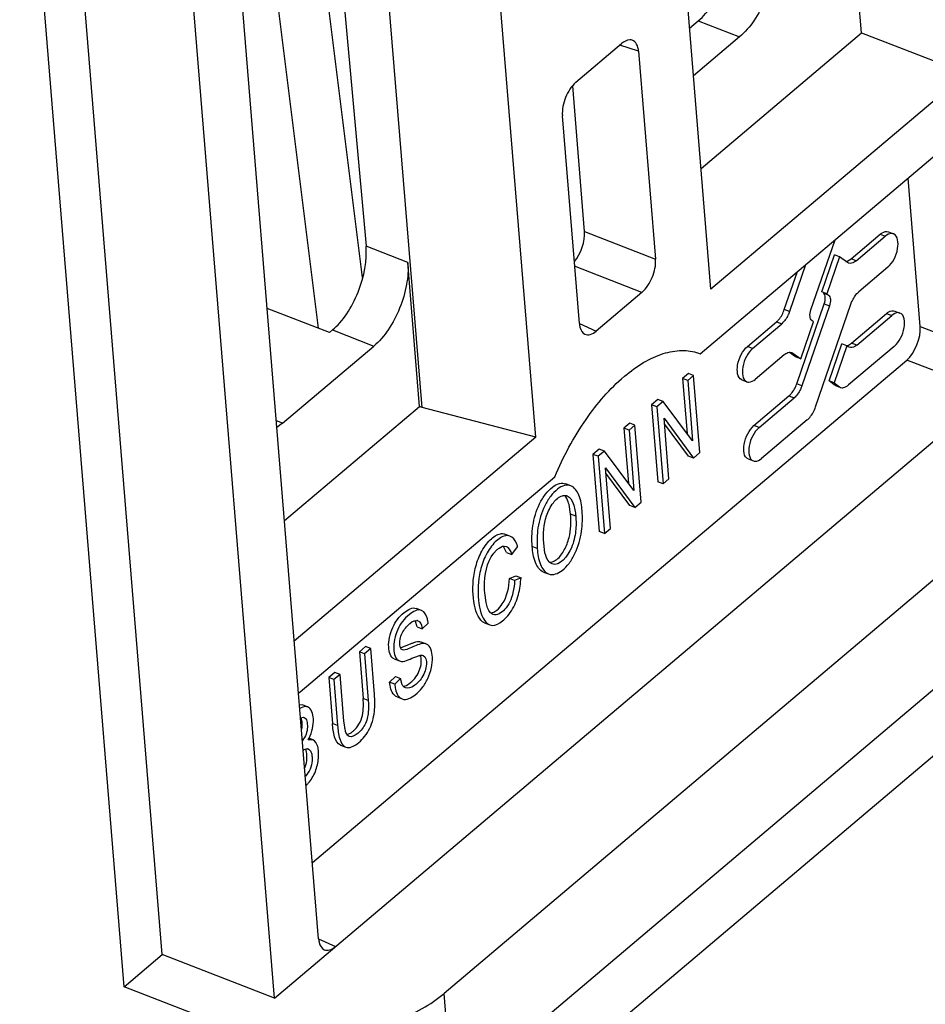
# Paper-space layout '10006361779_1' of a CAD drawing. Units: inches. Extents: x 0 to 34, y 0 to 22.
# Drawn here: x 29.4 to 29.6, y 14.6 to 14.9 of the extents above; entities that cross this region are included whole.
import ezdxf

# ---------------------------------------------------------------- set-up
doc = ezdxf.new("R2010")
doc.units = ezdxf.units.IN
doc.header["$LTSCALE"] = 1.87
doc.header["$MEASUREMENT"] = 0
doc.layers.get('0').update_dxf_attribs({"linetype": 'CONTINUOUS'})
doc.layers.add('1', color=7, linetype='CONTINUOUS')

psp = doc.layouts.new('10006361779_1')

# ---------------------------------------------------------------- linework, layer by layer
at = {"color": 9, "linetype": 'CONTINUOUS'}
for p, q in [((31.1849913238, 16.0225357203), (28.4511014469, 13.7091134994)), ((29.5639345215, 14.9388407102), (29.5766854395, 14.9338964272)), ((29.5455257347, 14.9294626633), (29.5397256924, 14.931336431)), ((29.5288849371, 14.873896326), (29.55075441, 14.8653750287)), ((29.6200072818, 14.8730136828), (29.6215817094, 14.8724031843)), ((29.4743847669, 14.8643470603), (29.4614964508, 14.8693446207)), ((29.6126236959, 14.8648282925), (29.6110492683, 14.865438791)), ((29.546576617, 14.8550640084), (29.5258255263, 14.8631495354)), ((29.6040912311, 14.8542693335), (29.6025168036, 14.8548798319)), ((29.602785629, 14.8515848499), (29.6043600566, 14.8509743515)), ((29.5920409888, 14.8491627992), (29.5904665612, 14.8497732977)), ((29.6219994732, 14.8485954848), (29.6235739007, 14.8479849864)), ((29.5272659086, 14.8455151136), (29.5324769531, 14.8431413396)), ((29.5880715944, 14.8460088815), (29.589646022, 14.8453983831)), ((29.451183, 14.8434980801), (29.463933918, 14.8385537971)), ((29.632374287, 14.8445429387), (29.6582936623, 14.8344436234)), ((29.6127802396, 14.8388578719), (29.611205812, 14.8394683703)), ((29.5806880085, 14.8378234913), (29.5791135809, 14.8384339897)), ((29.5927338469, 14.83649407), (29.5930857157, 14.8363576297)), ((29.6541158693, 14.8241326032), (29.628196494, 14.8342319185)), ((29.5958688277, 14.8262968239), (29.5942944001, 14.8269073224)), ((29.6074393199, 14.8259947001), (29.6058648923, 14.8266051986)), ((29.5918994333, 14.8231429062), (29.5934738609, 14.8225324077)), ((29.4357460376, 14.8147181396), (29.4338488919, 14.8154537748)), ((29.5826801998, 14.8134052933), (29.5811057722, 14.8140157917)), ((29.5143031716, 14.77609287), (29.512728744, 14.7767033684)), ((29.4527346827, 14.7214950164), (29.4511602551, 14.7221055148)), ((29.4468859818, 14.6556793142), (29.4520970029, 14.6533055509)), ((29.4881509791, 14.6071603743), (29.4855627767, 14.6388838528))]:
    psp.add_line(p, q, dxfattribs=at)
at = {"color": 7, "linetype": 'CONTINUOUS'}
for p, q in [((29.6142496721, 14.9351398685), (29.5893913169, 15.2398275932)), ((29.5678342716, 14.8560834399), (29.5447260621, 15.1393197087)), ((29.4787954641, 14.8196289412), (29.4530990522, 15.1345886885)), ((29.4383633325, 15.1265322658), (29.4614964508, 14.8693446207)), ((29.5138075009, 14.8103984296), (29.4906992914, 15.0936346984)), ((29.3986705376, 14.6508484982), (29.3670962111, 15.0378535768)), ((29.4468845595, 14.655676192), (29.4182707263, 15.0063946404)), ((29.4333079445, 14.6374175325), (29.4041767861, 14.9944768117)), ((29.3869255874, 14.6409169742), (29.3596233574, 14.9755591607)), ((29.5612664759, 14.9365846121), (29.5639345215, 14.9388407102)), ((29.5766854395, 14.9338964272), (29.5624667345, 14.9218730974)), ((29.5647961166, 14.8933219667), (29.6142496721, 14.9351398685)), ((29.6142496721, 14.9351398685), (29.6512487204, 14.9207931552)), ((29.5262136688, 14.9199106706), (29.5403130886, 14.9318331329)), ((29.5455257393, 14.9294626077), (29.5507543869, 14.8653753122)), ((29.6464023948, 14.9225206055), (29.5678342716, 14.8560834399)), ((29.5288849371, 14.873896326), (29.5252228734, 14.9187820736)), ((29.5272645055, 14.8455120333), (29.5220358568, 14.9095993413)), ((29.5645600787, 14.8361811181), (29.6430149351, 14.9025225055)), ((29.632374287, 14.8445429387), (29.628635944, 14.8903636378)), ((29.6110492683, 14.865438791), (29.6200072818, 14.8730136828)), ((29.6225395917, 14.8737639068), (29.6241140193, 14.8731534084)), ((29.5986889081, 14.8497011317), (29.6061328685, 14.8713350484)), ((29.6126236959, 14.8648282925), (29.6215817094, 14.8724031843)), ((29.6020101968, 14.8552455888), (29.6059482155, 14.866690406)), ((29.6075226431, 14.8660799076), (29.6059482155, 14.866690406)), ((29.4780082503, 14.8199341904), (29.4743847669, 14.8643470603)), ((29.5970181672, 14.8636276615), (29.5920409888, 14.8491627992)), ((29.6075226431, 14.8660799076), (29.6035846244, 14.8546350904)), ((29.609963249, 14.8643178535), (29.6075226431, 14.8660799076)), ((29.6094202011, 14.8646551225), (29.6100829142, 14.8648266313)), ((29.6102979955, 14.8641372563), (29.609963249, 14.8643178535)), ((29.6100829142, 14.8648266313), (29.6110492683, 14.865438791)), ((29.5904665612, 14.8497732977), (29.5945013938, 14.8614994792)), ((29.6223609562, 14.862851992), (29.6134029427, 14.8552771002)), ((29.5465765789, 14.8550639762), (29.5324771604, 14.8431415149)), ((29.6035846244, 14.8546350904), (29.6020101969, 14.8552455888)), ((29.6035846244, 14.8546350904), (29.604091231, 14.8542693336)), ((29.5942944001, 14.8269073224), (29.602785629, 14.8515848499)), ((29.600088867, 14.8197791609), (29.6110079759, 14.851512684)), ((29.4502412305, 14.8427017202), (29.4310176788, 14.8501558251)), ((29.6043600566, 14.8509743515), (29.5958688277, 14.8262968239)), ((29.611205812, 14.8394683703), (29.6219994732, 14.8485954848)), ((29.624531783, 14.8493457088), (29.6261062106, 14.8487352104)), ((29.5791135809, 14.8384339897), (29.5880715944, 14.8460088815)), ((29.5806880085, 14.8378234913), (29.589646022, 14.8453983831)), ((29.5955263216, 14.8345955756), (29.5994643403, 14.8460403929)), ((29.5994643403, 14.8460403929), (29.5989577336, 14.8464061498)), ((29.6127802396, 14.8388578719), (29.6235739007, 14.8479849864)), ((29.4502412305, 14.8427017202), (29.451183, 14.8434980801)), ((29.4333079445, 14.6374175325), (29.6729049277, 14.8400206215)), ((29.6042518478, 14.8277697748), (29.6081898665, 14.8392145921)), ((29.6097642941, 14.8386040936), (29.6081898665, 14.8392145921)), ((29.6102394579, 14.8388562107), (29.611205812, 14.8394683703)), ((29.4357460376, 14.8147181396), (29.463933918, 14.8385537971)), ((29.7192872847, 14.8365211799), (29.4855627767, 14.6388838528)), ((29.5640488848, 14.8363555928), (29.5645600787, 14.8361811181)), ((29.5640516847, 14.8363638276), (29.5645600787, 14.8361811181)), ((29.593951894, 14.8352060741), (29.5920429136, 14.8365843084)), ((29.5923051605, 14.8366346236), (29.5927512609, 14.8365389814)), ((29.5927509691, 14.836538227), (29.5930857157, 14.8363576297)), ((29.5930857157, 14.8363576297), (29.5955263216, 14.8345955756)), ((29.6097642941, 14.8386040936), (29.6058262754, 14.8271592763)), ((29.6094778986, 14.8386787928), (29.6102394579, 14.8388562107)), ((29.6101197927, 14.8383474328), (29.6097642941, 14.8386040936)), ((29.6104545393, 14.8381668356), (29.6101197927, 14.8383474328)), ((29.6243531475, 14.838433794), (29.6102894406, 14.8265415304)), ((29.4449583362, 14.679285824), (29.628196494, 14.8342319185)), ((29.5904252688, 14.8358471907), (29.5814672553, 14.8282722989)), ((29.5955263216, 14.8345955756), (29.593951894, 14.8352060741)), ((29.560934854, 14.8300681963), (29.5591082206, 14.8285235961)), ((29.5625092816, 14.8294576979), (29.560934854, 14.8300681963)), ((29.5591082206, 14.8285235961), (29.560490891, 14.8115762683)), ((29.5606826482, 14.8279130976), (29.5591082206, 14.8285235961)), ((29.5625092816, 14.8294576979), (29.5606826482, 14.8279130976)), ((29.5606826482, 14.8279130976), (29.5622015872, 14.8092955321)), ((29.5644504334, 14.805665089), (29.5625092816, 14.8294576979)), ((29.5773605178, 14.8281325733), (29.5789349454, 14.8275220748)), ((29.6058648923, 14.8266051985), (29.6042518478, 14.8277697748)), ((29.6058262754, 14.8271592763), (29.6042518478, 14.8277697748)), ((29.6058262754, 14.8271592763), (29.6074393199, 14.8259947001)), ((29.6062235042, 14.8264117258), (29.6058648923, 14.8266051985)), ((29.6062184968, 14.826412409), (29.6077929244, 14.8258019106)), ((29.6074393199, 14.8259947001), (29.6077979318, 14.8258012274)), ((29.6077976193, 14.8258004192), (29.6082755239, 14.8256979583)), ((29.5514928693, 14.8220840588), (29.5495544319, 14.8204449171)), ((29.5530672969, 14.8214735603), (29.5511288595, 14.8198344186)), ((29.5530672969, 14.8214735603), (29.5514928693, 14.8220840588)), ((29.5622015872, 14.8092955321), (29.5530672969, 14.8214735603)), ((29.5811057722, 14.8140157917), (29.5918994333, 14.8231429062)), ((29.5826801998, 14.8134052933), (29.5934738609, 14.8225324077)), ((29.4363568546, 14.7847137911), (29.4780082503, 14.8199341904)), ((29.4787954641, 14.8196289412), (29.4780082503, 14.8199341904)), ((29.5138075009, 14.8103984296), (29.4787954641, 14.8196289412)), ((29.5495544319, 14.8204449171), (29.5514955837, 14.7966523082)), ((29.5511288595, 14.8198344186), (29.5495544319, 14.8204449171)), ((29.5511288595, 14.8198344186), (29.5530700113, 14.7960418097)), ((29.5428494096, 14.8147670814), (29.5410227762, 14.8132224811)), ((29.5444238372, 14.814156583), (29.5428494096, 14.8147670814)), ((29.554908648, 14.79759656), (29.5533832767, 14.8162929666)), ((29.5533832767, 14.8162929666), (29.5624915401, 14.8040086498)), ((29.5975231535, 14.8157463645), (29.5834594466, 14.8038541009)), ((29.4357460376, 14.8147181396), (29.4339916925, 14.8134227922)), ((29.5410227762, 14.8132224811), (29.5424054466, 14.7962751534)), ((29.5425972038, 14.8126119827), (29.5410227762, 14.8132224811)), ((29.5444238372, 14.814156583), (29.5425972038, 14.8126119827)), ((29.5425972038, 14.8126119827), (29.5441161428, 14.7939944172)), ((29.546364989, 14.7903639741), (29.5444238372, 14.814156583)), ((29.5609171125, 14.8046191483), (29.5535219728, 14.8145929747)), ((29.5138075009, 14.8103984296), (29.4393950096, 14.7474752642)), ((29.5334074249, 14.8067829438), (29.5314689875, 14.8051438021)), ((29.5349818525, 14.8061724454), (29.5330434151, 14.8045333037)), ((29.5349818525, 14.8061724454), (29.5334074249, 14.8067829438)), ((29.5441161428, 14.7939944172), (29.5349818525, 14.8061724454)), ((29.5624915401, 14.8040086498), (29.5644504334, 14.805665089)), ((29.7218754871, 14.8047977013), (29.4881509791, 14.6071603743)), ((29.5314689875, 14.8051438021), (29.5334101393, 14.7813511932)), ((29.5330434151, 14.8045333037), (29.5314689875, 14.8051438021)), ((29.5330434151, 14.8045333037), (29.5349845668, 14.7807406948)), ((29.5624915401, 14.8040086498), (29.5609171125, 14.8046191483)), ((29.5793527092, 14.8037143753), (29.5809271367, 14.8031038769)), ((29.5368232036, 14.7822954451), (29.5352978322, 14.8009918516)), ((29.5352978322, 14.8009918516), (29.5444060957, 14.7887075349)), ((29.4412421956, 14.731903578), (29.5196970108, 14.7982449304)), ((29.5428316681, 14.7893180333), (29.5354365283, 14.7992918598)), ((29.5530700113, 14.7960418097), (29.5514955837, 14.7966523082)), ((29.5530700113, 14.7960418097), (29.554908648, 14.79759656)), ((29.5246668395, 14.7954331629), (29.5230924119, 14.7960436614)), ((29.5245693947, 14.7867238889), (29.5240956379, 14.7896451037)), ((29.5444060957, 14.7887075349), (29.5428316681, 14.7893180333)), ((29.5444060957, 14.7887075349), (29.546364989, 14.7903639741)), ((29.5261438223, 14.7861133904), (29.5245693947, 14.7867238889)), ((29.5349845668, 14.7807406948), (29.5334101393, 14.7813511932)), ((29.5349845668, 14.7807406948), (29.5368232036, 14.7822954451)), ((29.5058690137, 14.7799131585), (29.5042945862, 14.780523657)), ((29.5048536191, 14.7748827312), (29.5039056642, 14.7767503737)), ((29.5064280467, 14.7742722327), (29.5082370979, 14.776606152)), ((29.5166777013, 14.7747458001), (29.5162730257, 14.7777666498)), ((29.5048536191, 14.7748827312), (29.5064280467, 14.7742722327)), ((29.5057265128, 14.7668595329), (29.5077121584, 14.7676892817)), ((29.5073009404, 14.7662490345), (29.5057265128, 14.7668595329)), ((29.509286586, 14.7670787833), (29.5073009404, 14.7662490345)), ((29.5077121584, 14.7676892817), (29.509286586, 14.7670787833)), ((29.516220368, 14.7688459456), (29.5177947956, 14.7682354472)), ((29.4985308239, 14.7594702513), (29.4981214239, 14.7624095922)), ((29.4786169946, 14.7570061379), (29.477042567, 14.7576166364)), ((29.4763360119, 14.7537665148), (29.4771675613, 14.7539169516)), ((29.4767775241, 14.7535786038), (29.4766232381, 14.7538536791)), ((29.4772569417, 14.7518952333), (29.4767775241, 14.7535786038)), ((29.4772569417, 14.7518952333), (29.4788313693, 14.7512847349)), ((29.4788313693, 14.7512847349), (29.4806418408, 14.7530573302)), ((29.4980650553, 14.7531513057), (29.4996394829, 14.7525408072)), ((29.4613576407, 14.7458576824), (29.4594490353, 14.7442437667)), ((29.4629320683, 14.745247184), (29.4610234629, 14.7436332682)), ((29.4629320683, 14.745247184), (29.4613576407, 14.7458576824)), ((29.4640867488, 14.7310943177), (29.4629320683, 14.745247184)), ((29.4721257761, 14.7454545122), (29.4754119778, 14.7467830797)), ((29.4801181352, 14.7466399852), (29.4785437076, 14.7472504837)), ((29.4594490353, 14.7442437667), (29.4606235314, 14.7298480224)), ((29.4610234629, 14.7436332682), (29.4594490353, 14.7442437667)), ((29.4610234629, 14.7436332682), (29.4621979589, 14.729237524)), ((29.470225266, 14.742018654), (29.4717996936, 14.7414081556)), ((29.45191418, 14.7378722968), (29.4500055746, 14.736258381)), ((29.4500055746, 14.736258381), (29.4511602551, 14.7221055148)), ((29.4515800022, 14.7356478826), (29.4500055746, 14.736258381)), ((29.4534886076, 14.7372617983), (29.4515800022, 14.7356478826)), ((29.4534886076, 14.7372617983), (29.45191418, 14.7378722968)), ((29.4546631036, 14.7228660541), (29.4534886076, 14.7372617983)), ((29.4687700845, 14.7348630286), (29.4705514772, 14.7366469775)), ((29.4721259047, 14.736036479), (29.4703445121, 14.7342525301)), ((29.4705514772, 14.7366469775), (29.4721259047, 14.736036479)), ((29.472666452, 14.7340945046), (29.4721259047, 14.736036479)), ((29.4515800022, 14.7356478826), (29.4527346827, 14.7214950164)), ((29.4703445121, 14.7342525301), (29.4687700845, 14.7348630286)), ((29.4412421956, 14.731903578), (29.4406973986, 14.731395947)), ((29.4621979589, 14.729237524), (29.4606235314, 14.7298480224)), ((29.4710592008, 14.7303081402), (29.4726336284, 14.7296976417)), ((29.4410196826, 14.727932719), (29.4419255324, 14.7278378365)), ((29.4434999576, 14.727227339), (29.44192553, 14.7278378374)), ((29.4413281578, 14.7238187367), (29.4422409048, 14.7240362215)), ((29.4422409048, 14.7240362215), (29.4424530279, 14.7239862898)), ((29.4549171347, 14.7210454883), (29.4546631036, 14.7228660541)), ((29.4450932415, 14.7170857468), (29.4438509505, 14.7175674563)), ((29.4556520065, 14.718689834), (29.4568867807, 14.71928522)), ((29.4450932546, 14.7170857801), (29.4436595576, 14.7170738691)), ((29.4536596919, 14.7154214152), (29.4552341195, 14.7148109168)), ((29.4425845148, 14.7084715314), (29.4431015312, 14.709997502)), ((29.3869255874, 14.6409169742), (29.3986705376, 14.6508484982)), ((29.4333079445, 14.6374175325), (29.3986705376, 14.6508484982)), ((29.4168397116, 14.6293175039), (29.3869255874, 14.6409169742))]:
    psp.add_line(p, q, dxfattribs=at)
for centre, radius, start, end in [((29.4798458828, 14.7690122978), 0.0295041266, 354.9780624577, 356.242502945), ((29.4770426335, 14.7526665688), 0.0012566081, 68.8517672252, 84.2944215352), ((29.4311844233, 14.7239274957), 0.0142338039, 331.2163552483, 333.4797194891), ((29.4523212826, 14.7257038998), 0.0078767521, 305.4235970567, 309.6642719394), ((29.4518375332, 14.7263018155), 0.0086458027, 309.6029513304, 312.100010357), ((29.4433203333, 14.7131882344), 0.0011225006, 68.8628323946, 85.6196710909), ((29.4346661095, 14.7115510574), 0.0119454601, 314.4194575499, 319.1072568609)]:
    psp.add_arc(centre, radius, start, end, dxfattribs=at)
for centre, major_axis, ratio, start_param, end_param in [((29.5625030221, 14.9547557268), (0.00697988, 0.0184064604), 0.5190438189, -2.3893462806, -0.8185499538), ((29.5241834626, 14.8699290273), (0.0028463375, 0.0073415677), 0.5145538654, -2.1634633503, -0.8153509966), ((29.4497515006, 14.8594130967), (0.00697988, 0.0184064604), 0.5190438189, -2.3893462806, -0.8185499538), ((29.6276728124, 14.84057564), (0.0028463375, 0.0073415677), 0.5145538654, -2.3849293482, -0.8153509966)]:
    psp.add_ellipse(centre, major_axis=major_axis, ratio=ratio, start_param=start_param, end_param=end_param, dxfattribs=at)
for points, knots in [([(29.5871362884, 14.9596896904), (29.587321652, 14.9574176973), (29.5869407926, 14.95255655), (29.5848441316, 14.945493719), (29.5814662455, 14.9390123432), (29.5783818234, 14.9353308887), (29.5766854395, 14.9338964272)], [0, 0, 0, 0, 0.2387667608, 0.5041559144, 0.7673048436, 1, 1, 1, 1]), ([(29.5435668617, 14.9328689108), (29.543329451, 14.932945925), (29.5421424502, 14.9330983859), (29.5410153485, 14.9324269635), (29.5403130886, 14.9318331329)], [0, 0, 0, 0, 0.2134585195, 1, 1, 1, 1]), ([(29.5455257393, 14.9294626077), (29.5454625088, 14.930237621), (29.5452023929, 14.9316249601), (29.5441275055, 14.9326870419), (29.5435668617, 14.9328689108)], [0, 0, 0, 0, 0.5688312646, 1, 1, 1, 1]), ([(29.5262136688, 14.9199106706), (29.5247783333, 14.9186969516), (29.5227353901, 14.915329904), (29.5218803741, 14.9115050861), (29.5220358568, 14.9095993413)], [0, 0, 0, 0, 0.4957316975, 1, 1, 1, 1]), ([(29.6200072818, 14.8730136828), (29.6202165249, 14.8731906186), (29.6209273242, 14.8737218973), (29.6219563328, 14.8739909672), (29.622541405, 14.8737631407)], [0, 0, 0, 0, 0.303833152, 1, 1, 1, 1]), ([(29.6241163249, 14.8731524344), (29.6239354917, 14.8732229016), (29.6230176516, 14.8733873194), (29.6221269979, 14.87286428), (29.6215817094, 14.8724031843)], [0, 0, 0, 0, 0.2136987896, 1, 1, 1, 1]), ([(29.6223609562, 14.862851992), (29.6231637438, 14.8635308287), (29.6244720826, 14.8654469393), (29.6257283994, 14.8687228358), (29.625573071, 14.8725847682), (29.6241163249, 14.8731524344)], [0, 0, 0, 0, 0.2787041574, 0.5855349507, 1, 1, 1, 1]), ([(29.4743847669, 14.8643470603), (29.4745701305, 14.8620750672), (29.4741892711, 14.8572139199), (29.4720926101, 14.8501510889), (29.468714724, 14.843669713), (29.465630302, 14.8399882585), (29.463933918, 14.8385537971)], [0, 0, 0, 0, 0.2387667608, 0.5041559144, 0.7673048436, 1, 1, 1, 1]), ([(29.5465765789, 14.8550639762), (29.5480119155, 14.8562776961), (29.5500548581, 14.8596447473), (29.5509098697, 14.8634695672), (29.5507543869, 14.8653753122)], [0, 0, 0, 0, 0.4957318447, 1, 1, 1, 1]), ([(29.6126236959, 14.8648282925), (29.6124313964, 14.8646656842), (29.6117790489, 14.8641770543), (29.6108357527, 14.8639301084), (29.6102977038, 14.8641365018)], [0, 0, 0, 0, 0.304106973, 1, 1, 1, 1]), ([(29.602785629, 14.8515848499), (29.603006354, 14.852226329), (29.6032469846, 14.853338336), (29.6028955812, 14.8546063643), (29.6025168034, 14.854879832)], [0, 0, 0, 0, 0.5921860004, 1, 1, 1, 1]), ([(29.604091231, 14.8542693336), (29.604470007, 14.8539958672), (29.604821413, 14.8527278408), (29.6045807823, 14.8516158328), (29.6043600566, 14.8509743515)], [0, 0, 0, 0, 0.4078119517, 1, 1, 1, 1]), ([(29.6110079759, 14.851512684), (29.6111391335, 14.8518938592), (29.6117064021, 14.8532743512), (29.6125684715, 14.8545714718), (29.6134029427, 14.8552771002)], [0, 0, 0, 0, 0.2694708542, 1, 1, 1, 1]), ([(29.5880715944, 14.8460088815), (29.5883278097, 14.846225537), (29.5893741957, 14.8473045744), (29.5900886298, 14.8486749391), (29.5904665612, 14.8497732977)], [0, 0, 0, 0, 0.2241255533, 1, 1, 1, 1]), ([(29.5920409888, 14.8491627992), (29.5919098312, 14.848781624), (29.5913425626, 14.847401132), (29.5904804931, 14.8461040114), (29.589646022, 14.845398383)], [0, 0, 0, 0, 0.2694708544, 1, 1, 1, 1]), ([(29.5989577336, 14.8464061498), (29.5985789577, 14.8466796162), (29.5982275517, 14.8479476426), (29.5984681824, 14.8490596505), (29.5986889081, 14.8497011317)], [0, 0, 0, 0, 0.4078119547, 1, 1, 1, 1]), ([(29.6219994732, 14.8485954848), (29.6222087162, 14.8487724206), (29.6229195155, 14.8493036993), (29.6239485241, 14.8495727692), (29.6245335963, 14.8493449427)], [0, 0, 0, 0, 0.303833152, 1, 1, 1, 1]), ([(29.6261085162, 14.8487342364), (29.625927683, 14.8488047037), (29.6250098429, 14.8489691214), (29.6241191892, 14.848446082), (29.6235739007, 14.8479849864)], [0, 0, 0, 0, 0.2136987896, 1, 1, 1, 1]), ([(29.6243531475, 14.838433794), (29.6251559351, 14.8391126308), (29.6264642739, 14.8410287413), (29.6277205907, 14.8443046378), (29.6275652623, 14.8481665702), (29.6261085162, 14.8487342364)], [0, 0, 0, 0, 0.2787041574, 0.5855349507, 1, 1, 1, 1]), ([(29.5272645055, 14.8455120333), (29.5272963102, 14.8451222044), (29.5274725199, 14.8438797577), (29.5281970216, 14.8425585454), (29.5290040682, 14.8421909205)], [0, 0, 0, 0, 0.3060542459, 1, 1, 1, 1]), ([(29.5290040682, 14.8421909205), (29.5295010532, 14.8419645344), (29.5308687281, 14.8419674315), (29.531940166, 14.8426874328), (29.5324771604, 14.8431415149)], [0, 0, 0, 0, 0.4371170946, 1, 1, 1, 1]), ([(29.5411497439, 14.8292101409), (29.5430408526, 14.8308092615), (29.5468228939, 14.8335701683), (29.5528286308, 14.8363770954), (29.5586626013, 14.8374688972), (29.5623895472, 14.8369320606), (29.5640521314, 14.8363650181)], [0, 0, 0, 0, 0.2971696515, 0.558762811, 0.7892199393, 1, 1, 1, 1]), ([(29.5773587045, 14.8281333394), (29.5759019605, 14.8287005939), (29.5757459183, 14.8325626196), (29.5770022635, 14.8358386133), (29.5783106751, 14.837755053), (29.5791135809, 14.8384339897)], [0, 0, 0, 0, 0.4144102366, 0.7212647039, 1, 1, 1, 1]), ([(29.5806880085, 14.8378234913), (29.5798852209, 14.8371446545), (29.5785768821, 14.8352285439), (29.5773205653, 14.8319526474), (29.5774758937, 14.828090715), (29.5789326398, 14.8275230488)], [0, 0, 0, 0, 0.2787041574, 0.5855349507, 1, 1, 1, 1]), ([(29.5904252688, 14.8358471907), (29.5905784679, 14.8359767358), (29.5911233124, 14.8363869805), (29.5918192365, 14.8366641948), (29.5923051605, 14.8366346236)], [0, 0, 0, 0, 0.2918441698, 1, 1, 1, 1]), ([(29.6127802396, 14.8388578719), (29.6125879402, 14.8386952636), (29.6119355926, 14.8382066336), (29.6109922964, 14.8379596878), (29.6104542476, 14.8381660812)], [0, 0, 0, 0, 0.3041069729, 1, 1, 1, 1]), ([(29.5196970108, 14.7982449304), (29.5223149017, 14.8044187533), (29.5283309761, 14.8156197764), (29.5366207862, 14.8253804566), (29.5411497439, 14.8292101409)], [0, 0, 0, 0, 0.5306569972, 1, 1, 1, 1]), ([(29.5789326398, 14.8275230488), (29.579113473, 14.8274525816), (29.5800313131, 14.8272881639), (29.5809219668, 14.8278112033), (29.5814672553, 14.8282722989)], [0, 0, 0, 0, 0.2136987896, 1, 1, 1, 1]), ([(29.5918994333, 14.8231429062), (29.5921556486, 14.8233595617), (29.5932020346, 14.8244385991), (29.5939164687, 14.8258089638), (29.5942944001, 14.8269073224)], [0, 0, 0, 0, 0.2241255533, 1, 1, 1, 1]), ([(29.5958688277, 14.8262968239), (29.5957376701, 14.8259156487), (29.5951704015, 14.8245351568), (29.594308332, 14.8232380361), (29.5934738609, 14.8225324077)], [0, 0, 0, 0, 0.2694708542, 1, 1, 1, 1]), ([(29.6082755239, 14.8256979583), (29.6084344819, 14.8256882848), (29.6091793099, 14.8257492378), (29.6098471116, 14.8261674972), (29.6102894406, 14.8265415304)], [0, 0, 0, 0, 0.2156356634, 1, 1, 1, 1]), ([(29.5975231535, 14.8157463645), (29.5977976354, 14.8159784662), (29.5989186224, 14.8171344325), (29.5996839913, 14.818602496), (29.600088867, 14.8197791609)], [0, 0, 0, 0, 0.2241255533, 1, 1, 1, 1]), ([(29.5793508958, 14.8037151414), (29.5778941518, 14.8042823959), (29.5777381096, 14.8081444216), (29.5789944548, 14.8114204153), (29.5803028664, 14.813336855), (29.5811057722, 14.8140157917)], [0, 0, 0, 0, 0.4144102366, 0.7212647039, 1, 1, 1, 1]), ([(29.5826801998, 14.8134052933), (29.5818774122, 14.8127264565), (29.5805690734, 14.8108103459), (29.5793127566, 14.8075344494), (29.579468085, 14.803672517), (29.5809248311, 14.8031048509)], [0, 0, 0, 0, 0.2787041574, 0.5855349507, 1, 1, 1, 1]), ([(29.5809248311, 14.8031048509), (29.5811056643, 14.8030343836), (29.5820235044, 14.8028699659), (29.5829141581, 14.8033930053), (29.5834594466, 14.8038541009)], [0, 0, 0, 0, 0.2136987896, 1, 1, 1, 1]), ([(29.512728744, 14.7767033684), (29.5125851749, 14.7788120006), (29.5126858363, 14.7833434385), (29.5143087055, 14.7888729697), (29.5166808852, 14.7927992153), (29.5187317283, 14.7950019364), (29.5209200426, 14.79628888), (29.5224869771, 14.796278418), (29.5230923887, 14.7960436704)], [0, 0, 0, 0, 0.2598609031, 0.5530196602, 0.6958901114, 0.8206790995, 0.9201635204, 1, 1, 1, 1]), ([(29.5246668163, 14.7954331719), (29.5240614047, 14.7956679196), (29.5224944703, 14.7956783816), (29.5203061559, 14.794391438), (29.5182553128, 14.7921887169), (29.5158831331, 14.7882624713), (29.5142602639, 14.78273294), (29.5141596025, 14.7782015021), (29.5143031716, 14.77609287)], [0, 0, 0, 0, 0.0798364794, 0.1793208997, 0.3041098876, 0.4469803388, 0.7401390964, 1, 1, 1, 1]), ([(29.5281144582, 14.787771687), (29.5280045211, 14.7894123375), (29.5275986153, 14.7922320536), (29.5258277399, 14.7949830251), (29.5246668163, 14.7954331719)], [0, 0, 0, 0, 0.5690764695, 1, 1, 1, 1]), ([(29.5162730257, 14.7777666498), (29.5160863793, 14.7805793671), (29.5163761783, 14.7850811883), (29.5188193291, 14.7900291692), (29.520915205, 14.7920337396), (29.5220404677, 14.7923531736)], [0, 0, 0, 0, 0.5120191229, 0.7875340144, 1, 1, 1, 1]), ([(29.5220404677, 14.7923531736), (29.5221709273, 14.7923902079), (29.5226626806, 14.7924962402), (29.5231921397, 14.7924489457), (29.5235348297, 14.7923160647)], [0, 0, 0, 0, 0.2695223785, 1, 1, 1, 1]), ([(29.5240956379, 14.7896451037), (29.524020068, 14.7899282142), (29.523711063, 14.7909335145), (29.5232332945, 14.7919431713), (29.5226749318, 14.7924672215)], [0, 0, 0, 0, 0.2767528369, 1, 1, 1, 1]), ([(29.5235348297, 14.7923160647), (29.5244665124, 14.7919547967), (29.5257267988, 14.78962035), (29.5260413203, 14.787414739), (29.5261438223, 14.7861133904)], [0, 0, 0, 0, 0.4335896097, 1, 1, 1, 1]), ([(29.517794796, 14.768235447), (29.519129093, 14.7677180616), (29.5218981534, 14.7688877902), (29.5242609996, 14.7715472853), (29.5266189819, 14.7755622089), (29.5281409675, 14.7811092217), (29.5283371592, 14.7856667885), (29.5281144582, 14.787771687)], [0, 0, 0, 0, 0.1757411668, 0.3020376595, 0.4459568281, 0.7400720007, 1, 1, 1, 1]), ([(29.5261438223, 14.7861133904), (29.5263115791, 14.7845745172), (29.5262936734, 14.7821560022), (29.5257102824, 14.7788349423), (29.5245072306, 14.7749156344), (29.5212582206, 14.77041905), (29.5188376995, 14.7713576336)], [0, 0, 0, 0, 0.2618578368, 0.4076849276, 0.5608398885, 1, 1, 1, 1]), ([(29.5203229192, 14.77275644), (29.5212865034, 14.7735132936), (29.5228349812, 14.7757049711), (29.5246015086, 14.78041661), (29.5248318602, 14.7843162308), (29.5245693947, 14.7867238889)], [0, 0, 0, 0, 0.2441663159, 0.5173759354, 1, 1, 1, 1]), ([(29.4980650553, 14.7531513057), (29.497167476, 14.7534993501), (29.4957349916, 14.7554094061), (29.4944014856, 14.7602722533), (29.4942728227, 14.7662526103), (29.4957247492, 14.7724533835), (29.4976174746, 14.7762621538), (29.4996541568, 14.7787094402), (29.5012106988, 14.7799958953), (29.5027770956, 14.7807591203), (29.5038625141, 14.780691194), (29.504294573, 14.7805236621)], [0, 0, 0, 0, 0.0876817241, 0.1967614975, 0.463179143, 0.6181734123, 0.7746241498, 0.8449702869, 0.9067058001, 0.9577936033, 1, 1, 1, 1]), ([(29.5058690024, 14.7799131629), (29.5054369437, 14.7800806952), (29.5043515253, 14.7801486224), (29.5027851283, 14.7793853982), (29.5012285861, 14.7780989435), (29.4991919034, 14.7756516574), (29.4972991775, 14.7718428869), (29.4958472503, 14.7656421132), (29.4959759131, 14.7596617553), (29.4973094191, 14.7547989076), (29.4987419039, 14.7528888513), (29.4996394833, 14.7525408071)], [0, 0, 0, 0, 0.0422063918, 0.0932941826, 0.1550296869, 0.2253758187, 0.3818265568, 0.5368208362, 0.8032384973, 0.912318275, 1, 1, 1, 1]), ([(29.5082370979, 14.776606152), (29.5081363559, 14.7770007327), (29.5077261916, 14.7783009295), (29.5067768604, 14.7795611378), (29.5058690024, 14.7799131629)], [0, 0, 0, 0, 0.2948956329, 1, 1, 1, 1]), ([(29.4981214239, 14.7624095922), (29.4980291332, 14.7634827612), (29.4978813085, 14.7680509976), (29.4991940544, 14.7731642095), (29.5017622608, 14.775612608)], [0, 0, 0, 0, 0.2328719993, 1, 1, 1, 1]), ([(29.5017622608, 14.775612608), (29.5020025239, 14.7758416627), (29.5027771582, 14.7765295384), (29.5039868717, 14.7770312499), (29.5046728524, 14.7767652484)], [0, 0, 0, 0, 0.310903811, 1, 1, 1, 1]), ([(29.5046728524, 14.7767652484), (29.5048869707, 14.7766822201), (29.5057550576, 14.7760638501), (29.5061789563, 14.775040251), (29.5064280467, 14.7742722327)], [0, 0, 0, 0, 0.2214470278, 1, 1, 1, 1]), ([(29.5162203685, 14.7688459454), (29.5150290348, 14.7693078954), (29.5132222964, 14.7721380233), (29.5128428837, 14.7750269736), (29.512728744, 14.7767033684)], [0, 0, 0, 0, 0.4319625327, 1, 1, 1, 1]), ([(29.5143031716, 14.77609287), (29.5144173113, 14.7744164752), (29.5147967239, 14.771527525), (29.5166034623, 14.7686973971), (29.517794796, 14.768235447)], [0, 0, 0, 0, 0.5680374654, 1, 1, 1, 1]), ([(29.5188376995, 14.7713576336), (29.5185596611, 14.771465446), (29.5173955909, 14.7722686676), (29.5169201525, 14.7736981533), (29.5166777013, 14.7747458001)], [0, 0, 0, 0, 0.2171093506, 1, 1, 1, 1]), ([(29.5182103109, 14.7718364076), (29.5183820665, 14.7718490079), (29.5191492317, 14.7719831653), (29.5198491527, 14.772384317), (29.5203229192, 14.77275644)], [0, 0, 0, 0, 0.2223149822, 1, 1, 1, 1]), ([(29.4996394833, 14.7525408071), (29.5006223184, 14.7521597041), (29.5025930444, 14.7528677339), (29.5045050709, 14.7545083247), (29.5066902704, 14.7570745119), (29.5084838248, 14.7611500759), (29.5090834625, 14.7646845803), (29.5092367505, 14.7664295903)], [0, 0, 0, 0, 0.1717557816, 0.2874307752, 0.4193968306, 0.7145819022, 1, 1, 1, 1]), ([(29.5073009404, 14.7662490345), (29.5072600276, 14.764989319), (29.5069919377, 14.7627211745), (29.505909304, 14.7596079693), (29.5042879754, 14.7569605386), (29.5018853199, 14.7552972848), (29.5007004909, 14.7557567128)], [0, 0, 0, 0, 0.2800459652, 0.5056178999, 0.7176421102, 1, 1, 1, 1]), ([(29.5018588464, 14.7571243638), (29.5025024788, 14.7576464654), (29.5048523421, 14.7603943569), (29.5056379622, 14.7641330369), (29.5057265128, 14.7668595329)], [0, 0, 0, 0, 0.2330154286, 1, 1, 1, 1]), ([(29.4702252147, 14.7420186739), (29.4689624928, 14.7425083464), (29.4682865001, 14.7454770707), (29.4686228453, 14.748723011), (29.4699160551, 14.752661503), (29.4723584239, 14.756077363), (29.4758142434, 14.7580929922), (29.4770426448, 14.7576166062)], [0, 0, 0, 0, 0.202322734, 0.3500190775, 0.5122559711, 0.8031751093, 1, 1, 1, 1]), ([(29.4786170612, 14.7570061121), (29.4773886583, 14.7574824897), (29.4739328559, 14.7554668633), (29.4714904883, 14.752051012), (29.4701972763, 14.7481125317), (29.4698609303, 14.7448665921), (29.4705369022, 14.7418978732), (29.4717996195, 14.7414081843)], [0, 0, 0, 0, 0.1968249148, 0.4877436776, 0.6499804047, 0.7976767276, 1, 1, 1, 1]), ([(29.5007004909, 14.7557567128), (29.500406012, 14.7558708996), (29.4991729825, 14.7567697085), (29.4987698783, 14.7583381611), (29.4985308239, 14.7594702513)], [0, 0, 0, 0, 0.2144362396, 1, 1, 1, 1]), ([(29.5000523813, 14.7562487915), (29.5001997761, 14.7562650864), (29.5008626289, 14.7564131231), (29.5014500557, 14.7567927612), (29.5018588464, 14.7571243638)], [0, 0, 0, 0, 0.2198014134, 1, 1, 1, 1]), ([(29.4806418408, 14.7530573302), (29.4806031805, 14.7535218481), (29.4804036774, 14.7549791486), (29.4795925252, 14.7566278248), (29.4786170612, 14.7570061121)], [0, 0, 0, 0, 0.308207546, 1, 1, 1, 1]), ([(29.4721265211, 14.7486590679), (29.4724678455, 14.7498666057), (29.4736590075, 14.7518499585), (29.4754136508, 14.7533909867), (29.4763360119, 14.7537665148)], [0, 0, 0, 0, 0.5575310298, 1, 1, 1, 1]), ([(29.4774959952, 14.7538385446), (29.4776900731, 14.7537632891), (29.4785188915, 14.7531478626), (29.4787000395, 14.7520560849), (29.4788313693, 14.7512847349)], [0, 0, 0, 0, 0.2101312782, 1, 1, 1, 1]), ([(29.4726940534, 14.7448532414), (29.4721919124, 14.7450476054), (29.4717329099, 14.7466367047), (29.4719094912, 14.7478912591), (29.4721265211, 14.7486590679)], [0, 0, 0, 0, 0.4029258822, 1, 1, 1, 1]), ([(29.4726336262, 14.7296976426), (29.473960288, 14.729183216), (29.4765746898, 14.7306703424), (29.4789408724, 14.733126612), (29.4807088174, 14.7359848789), (29.4817429989, 14.7392874923), (29.4821651622, 14.7428133432), (29.4815009855, 14.7461037732), (29.4801181345, 14.7466399855)], [0, 0, 0, 0, 0.1953935437, 0.3308708354, 0.4864428469, 0.6484698269, 0.7963309133, 1, 1, 1, 1]), ([(29.4801181345, 14.7466399855), (29.47957328, 14.7468512575), (29.4782189486, 14.7467423832), (29.4764232328, 14.7459295348), (29.4746615266, 14.7451551804), (29.4732682088, 14.7446310027), (29.4726940534, 14.7448532414)], [0, 0, 0, 0, 0.2264180188, 0.4905434773, 0.7614610479, 1, 1, 1, 1]), ([(29.4754119778, 14.7467830797), (29.4756850154, 14.746895651), (29.4766555964, 14.7472897386), (29.4778257832, 14.7475288576), (29.4785436894, 14.7472504908)], [0, 0, 0, 0, 0.2772254638, 1, 1, 1, 1]), ([(29.4790959752, 14.7431365744), (29.4799936594, 14.7427885335), (29.4802795249, 14.7405279575), (29.4797678213, 14.7383147394), (29.4788637116, 14.736348443), (29.4775996702, 14.7348004364), (29.476069836, 14.7334429524), (29.4744753329, 14.7327806324), (29.4736758132, 14.7330906417)], [0, 0, 0, 0, 0.2134326486, 0.3721271474, 0.534484902, 0.6814090381, 0.8099046289, 1, 1, 1, 1]), ([(29.4744710862, 14.741743465), (29.4752646114, 14.7420507038), (29.476434994, 14.7425568021), (29.4779256808, 14.7431489254), (29.4787572748, 14.7432678919), (29.4790959752, 14.7431365744)], [0, 0, 0, 0, 0.5225730227, 0.7769104067, 1, 1, 1, 1]), ([(29.4783676627, 14.7398423739), (29.4784978752, 14.7404445065), (29.478621297, 14.7415441728), (29.4784473525, 14.742683927), (29.4782128736, 14.7431139316)], [0, 0, 0, 0, 0.5570934043, 1, 1, 1, 1]), ([(29.4717996195, 14.7414081843), (29.4719942717, 14.7413326971), (29.4729073967, 14.7411466568), (29.4738145894, 14.7414892812), (29.4744710862, 14.741743465)], [0, 0, 0, 0, 0.2287304979, 1, 1, 1, 1]), ([(29.4750963798, 14.7346353236), (29.4754554026, 14.7349214449), (29.4769826167, 14.7363205047), (29.4780271034, 14.7382675486), (29.4783676627, 14.7398423739)], [0, 0, 0, 0, 0.2217481635, 1, 1, 1, 1]), ([(29.4710591971, 14.7303081416), (29.4707196959, 14.7304397869), (29.4692344601, 14.7315030837), (29.46890868, 14.7334768618), (29.4687700845, 14.7348630286)], [0, 0, 0, 0, 0.2072212957, 1, 1, 1, 1]), ([(29.4703445121, 14.7342525301), (29.4703972099, 14.7337254709), (29.4705865511, 14.7325261509), (29.4711341244, 14.7308064339), (29.4721148452, 14.7298988052), (29.4726336262, 14.7296976426)], [0, 0, 0, 0, 0.2989697008, 0.6859431237, 1, 1, 1, 1]), ([(29.4736758132, 14.7330906417), (29.4733511451, 14.7332165299), (29.4729571982, 14.7335550127), (29.4727241898, 14.7339750017), (29.472666452, 14.7340945046)], [0, 0, 0, 0, 0.7240405769, 1, 1, 1, 1]), ([(29.4730130308, 14.7336045463), (29.4731843511, 14.7336262467), (29.4739486939, 14.7338106077), (29.4746208136, 14.7342563237), (29.4750963798, 14.7346353236)], [0, 0, 0, 0, 0.2211682946, 1, 1, 1, 1]), ([(29.4552341197, 14.7148109167), (29.4563847455, 14.7143647513), (29.4586426479, 14.7155875317), (29.460738121, 14.7176289109), (29.4629989114, 14.7208046518), (29.4643517937, 14.7255075221), (29.4642220796, 14.7293281047), (29.4640867488, 14.7310943177)], [0, 0, 0, 0, 0.1805218079, 0.303452439, 0.4442815475, 0.7408844457, 1, 1, 1, 1]), ([(29.4576339106, 14.7198868399), (29.4582836482, 14.7204736935), (29.4595037603, 14.7219107695), (29.4605275165, 14.7245387225), (29.4607144211, 14.7272720469), (29.4606746165, 14.7290140922), (29.4606235314, 14.7298480224)], [0, 0, 0, 0, 0.243362397, 0.5155387041, 0.7677666752, 1, 1, 1, 1]), ([(29.4434999927, 14.7272273254), (29.4433268981, 14.7272944491), (29.442488131, 14.7274484485), (29.4416486077, 14.7270890907), (29.4410967587, 14.7267461595)], [0, 0, 0, 0, 0.222239743, 1, 1, 1, 1]), ([(29.4439204947, 14.717571895), (29.4444033374, 14.7185396459), (29.4451066997, 14.7205476857), (29.4454756468, 14.7237921162), (29.4447614975, 14.7267381311), (29.4434999927, 14.7272273254)], [0, 0, 0, 0, 0.3163001204, 0.6042916088, 1, 1, 1, 1]), ([(29.4621979589, 14.729237524), (29.4622715513, 14.7280361792), (29.4623105981, 14.7261623114), (29.461955582, 14.7236044089), (29.4612240961, 14.7217003128), (29.4600789665, 14.7200964419), (29.4586621265, 14.7186909202), (29.4571183896, 14.7178416835), (29.4563314849, 14.7181468043)], [0, 0, 0, 0, 0.259154987, 0.4020838096, 0.5531820524, 0.6944877494, 0.8182746814, 1, 1, 1, 1]), ([(29.4416988471, 14.7203859776), (29.4418346629, 14.7210245543), (29.4418992456, 14.7222230693), (29.4417084415, 14.7234278138), (29.4414872102, 14.7239185142)], [0, 0, 0, 0, 0.5481032363, 1, 1, 1, 1]), ([(29.4424530279, 14.7239862898), (29.4428735617, 14.7238232469), (29.4433663505, 14.7226698492), (29.4435006914, 14.7209329902), (29.4431388232, 14.7188016368), (29.4423634835, 14.7175005534), (29.4418941873, 14.7169207525)], [0, 0, 0, 0, 0.1768645113, 0.4176482298, 0.7074983977, 1, 1, 1, 1]), ([(29.4536596915, 14.7154214153), (29.4526799486, 14.7158013197), (29.451465089, 14.7183961), (29.4512677236, 14.7207180288), (29.4511602551, 14.7221055148)], [0, 0, 0, 0, 0.4302299591, 1, 1, 1, 1]), ([(29.4527346827, 14.7214950164), (29.4528421512, 14.7201075302), (29.4530395165, 14.7177856013), (29.4542543766, 14.7151908208), (29.4552341197, 14.7148109167)], [0, 0, 0, 0, 0.5697700547, 1, 1, 1, 1]), ([(29.4563314849, 14.7181468043), (29.4561173458, 14.7182298364), (29.4555775094, 14.7186170008), (29.4551493045, 14.7196993744), (29.4549944343, 14.7205674762), (29.4549171347, 14.7210454883)], [0, 0, 0, 0, 0.2052747192, 0.5672183162, 1, 1, 1, 1]), ([(29.4436961175, 14.7037310208), (29.444607766, 14.7047824114), (29.4461135983, 14.7072310077), (29.4468520633, 14.7106538893), (29.4468876604, 14.7133040938), (29.4466769581, 14.7153061866), (29.4458777979, 14.716781528), (29.4450932417, 14.7170857468)], [0, 0, 0, 0, 0.286094727, 0.5776760466, 0.7096209849, 0.8270029559, 1, 1, 1, 1]), ([(29.4421402756, 14.7138615799), (29.4422475699, 14.7139287224), (29.4426309934, 14.7141563758), (29.4430831212, 14.7143320004), (29.4434060662, 14.7143074562)], [0, 0, 0, 0, 0.2809893393, 1, 1, 1, 1]), ([(29.4437251091, 14.714235213), (29.4442265561, 14.7140407791), (29.4447199992, 14.713090958), (29.4448643871, 14.7118301977), (29.4448981725, 14.7101584306), (29.4444013171, 14.7080000864), (29.4433896195, 14.7065001351), (29.4427966977, 14.7058623866)], [0, 0, 0, 0, 0.1753325323, 0.2930028552, 0.4235657926, 0.7161180306, 1, 1, 1, 1]), ([(29.4431015312, 14.709997502), (29.4432758486, 14.7107619615), (29.4433559131, 14.7121811411), (29.4431570195, 14.7136470154), (29.4428459757, 14.7142021105)], [0, 0, 0, 0, 0.5520216873, 1, 1, 1, 1]), ([(29.4468845553, 14.6556762445), (29.44691636, 14.6552864156), (29.4470925697, 14.6540439689), (29.4478170714, 14.6527227567), (29.448624118, 14.6523551317)], [0, 0, 0, 0, 0.3060542459, 1, 1, 1, 1]), ([(29.448624118, 14.6523551317), (29.449121103, 14.6521287456), (29.4504887779, 14.6521316428), (29.4515602158, 14.652851644), (29.4520972102, 14.6533057262)], [0, 0, 0, 0, 0.4371170945, 1, 1, 1, 1]), ([(29.4168397116, 14.6293175039), (29.4223542839, 14.6271791789), (29.4345574901, 14.6245973518), (29.4532126493, 14.6250803221), (29.4709007912, 14.6295511414), (29.481363827, 14.6353332231), (29.4855627767, 14.6388838528)], [0, 0, 0, 0, 0.2462719441, 0.5119003994, 0.7710374905, 1, 1, 1, 1])]:
    psp.add_open_spline(points, degree=3, knots=knots, dxfattribs=at)
at = {"layer": '1', "color": 7, "linetype": 'CONTINUOUS'}
for p, q in [((29.4604357587, 14.8596642097), (29.4435799732, 14.9944882677)), ((29.431157496, 14.969025658), (29.4467829407, 14.8440427032))]:
    psp.add_line(p, q, dxfattribs=at)

doc.saveas('drawing.dxf')
